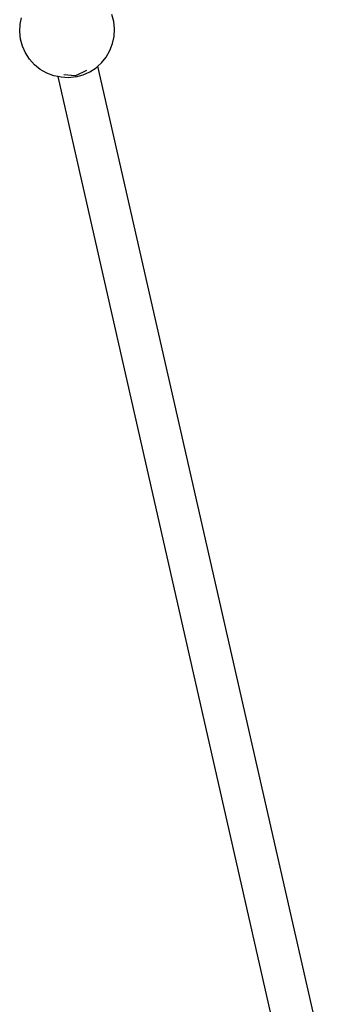
# Model space of a CAD drawing. Extents: x -433 to 467, y -467 to 433.
# Drawn here: x 210 to 239, y -16 to 79 of the extents above; entities that cross this region are included whole.
import ezdxf

# ---------------------------------------------------------------- set-up
doc = ezdxf.new("R2010")
doc.units = 0
doc.layers.get('0').update_dxf_attribs({"linetype": 'CONTINUOUS'})

msp = doc.modelspace()

# ---------------------------------------------------------------- linework, layer by layer
for p, q in [((209.925, 78.703), (210.054, 79.316)), ((218.983, 78.956), (218.796, 79.651)), ((209.889, 77.984), (209.925, 78.703)), ((219.06, 78.24), (218.983, 78.956)), ((219.023, 77.521), (219.06, 78.24)), ((209.965, 77.268), (209.889, 77.984)), ((210.153, 76.573), (209.965, 77.268)), ((218.875, 76.817), (219.023, 77.521)), ((210.447, 75.916), (210.153, 76.573)), ((218.618, 76.145), (218.875, 76.817)), ((210.84, 75.313), (210.447, 75.916)), ((211.322, 74.779), (210.84, 75.313)), ((217.807, 74.96), (218.259, 75.521)), ((218.259, 75.521), (218.618, 76.145)), ((211.883, 74.327), (211.322, 74.779)), ((212.507, 73.968), (211.883, 74.327)), ((216.67, 74.085), (217.273, 74.478)), ((217.273, 74.478), (217.457, 74.644)), ((217.457, 74.644), (217.807, 74.96)), ((238.953, -19.969), (217.457, 74.644)), ((213.179, 73.712), (212.507, 73.968)), ((213.593, 73.624), (213.179, 73.712)), ((235.236, -21.638), (213.593, 73.624)), ((213.883, 73.563), (213.593, 73.624)), ((214.602, 73.527), (213.883, 73.563)), ((215.299, 73.703), (214.143, 73.814)), ((215.318, 73.603), (214.602, 73.527)), ((216.337, 74.225), (215.299, 73.703)), ((215.318, 73.603), (216.013, 73.791)), ((216.013, 73.791), (216.67, 74.085))]:
    msp.add_line(p, q)

doc.saveas('drawing.dxf')
